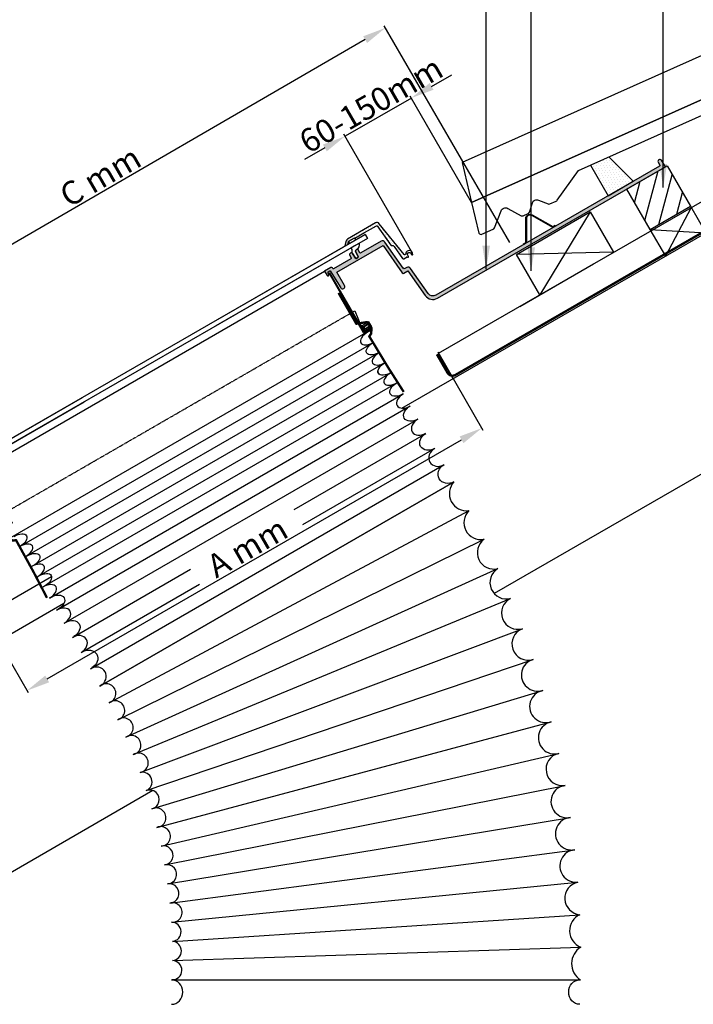
# Model space of a CAD drawing. Units: millimetres. Extents: x 4245 to 7975, y 6147 to 8530.
# Drawn here: x 5468 to 6045, y 7244 to 8088 of the extents above; entities that cross this region are included whole.
import ezdxf

# ---------------------------------------------------------------- set-up
doc = ezdxf.new("R2010")
doc.units = ezdxf.units.MM
doc.header["$LTSCALE"] = 0.04
doc.header["$PDMODE"] = 1
doc.linetypes.add('DASHED', pattern=[0.75, 0.5, -0.25])
doc.linetypes.add('SKRUE', pattern=[0.34, 0.1, -0.07, 0.1, -0.07])
for name, color, linetype in [('VELUX_DIFFUSER', 7, 'Continuous'), ('VELUX_FLASHING', 4, 'Continuous'), ('VELUX_FLEX', 253, 'Continuous'), ('VELUX_GASKET', 1, 'Continuous'), ('VELUX_HATCH', 1, 'Continuous'), ('VELUX_INFO', 7, 'Continuous'), ('VELUX_ROOFCONSTRUCTION', 7, 'Continuous'), ('VELUX_ROOFINGMATERIAL', 3, 'Continuous'), ('VELUX_ROOFWINDOW', 2, 'Continuous'), ('VELUX_RUDE_', 1, 'Continuous'), ('VELUX_TEXT', 7, 'Continuous'), ('VELUX_UNDERROOF', 3, 'DASHED')]:
    doc.layers.add(name, color=color, linetype=linetype)
doc.styles.add('Verdana', font='verdana.ttf')
doc.dimstyles.new('VERDANA', dxfattribs={"dimtxt": 20, "dimasz": 20, "dimexe": 2, "dimexo": 0, "dimgap": 2, "dimtad": 1, "dimdec": 0, "dimzin": 4, "dimdsep": 46, "dimlunit": 6, "dimtxsty": 'Verdana', "dimcen": 0.09, "dimclrd": 256, "dimclre": 256, "dimclrt": 256, "dimadec": 0, "dimazin": 1, "dimtfac": 1, "dimtdec": 0, "dimtix": 1, "dimtmove": 0, "dimatfit": 3, "dimfxl": 1, "dimtolj": 1, "dimtzin": 0, "dimarcsym": 0})
pattern_1 = [(299.9999999999999, (4268.017514038045, 8349.65752064914), (1.771690328507797, 0.1063423357460995), [0, -1.5875])]

# ---------------------------------------------------------------- blocks, each defined once
blk = doc.blocks.new('*D17')
at = {"layer": 'Defpoints', "color": 0, "transparency": 16777216}
for p in [(5746.596034096059, 7988.090205687316), (5855.077466255751, 7931.388122082516), (5804.508026448007, 7887.783692566204)]:
    blk.add_point(p, dxfattribs=at)
at = {"layer": 'VELUX_INFO', "lineweight": -2, "transparency": 16777216}
for p, q in [((5820.724893866884, 8030.888522830722), (5838.045401942572, 8040.888522830722)), ((5803.404385791195, 8020.888522830722), (5746.596034096059, 7988.090205687316)), ((5855.077466255751, 7931.388122082516), (5802.404385791195, 8022.620573638291)), ((5804.508026448007, 7887.783692566204), (5745.596034096059, 7989.822256494885)), ((5729.27552602037, 7978.090205687316), (5711.955017944681, 7968.090205687316))]:
    blk.add_line(p, q, dxfattribs=at)
at = {"layer": 'VELUX_INFO', "transparency": 16777216}
for points in [[(5819.058227200218, 8033.77527417667), (5822.391560533551, 8028.001771484773), (5803.404385791195, 8020.888522830722)], [(5727.608859353704, 7980.976957033265), (5730.942192687037, 7975.203454341368), (5746.596034096059, 7988.090205687316)]]:
    blk.add_solid(points, dxfattribs=at)
at = {"layer": 'VELUX_INFO', "transparency": 16777216, "insert": (5768.795374483588, 8015.236454528414), "char_height": 20, "attachment_point": 5, "rotation": 30.00000000000003, "style": 'Verdana'}
blk.add_mtext('\\A1;60-150mm', dxfattribs=at)
blk = doc.blocks.new('*D23')
at = {"layer": 'Defpoints', "color": 0, "transparency": 16777216}
for p in [(5887.744490672155, 7897.020243168874), (5305.011468997886, 7805.028245471798), (5411.638523052829, 7621.064663838675)]:
    blk.add_point(p, dxfattribs=at)
at = {"layer": 'VELUX_ROOFCONSTRUCTION', "lineweight": -2, "transparency": 16777216}
for p, q in [((5887.744490672155, 7897.020243168874), (5780.114505993499, 8082.714180304201)), ((5763.813881595149, 8070.954518564853), (5322.31502401995, 7815.057551708942)), ((5411.638523052829, 7621.064663838675), (5304.008538374172, 7806.758600974004))]:
    blk.add_line(p, q, dxfattribs=at)
at = {"layer": 'VELUX_ROOFCONSTRUCTION', "transparency": 16777216}
for points in [[(5762.142330555625, 8073.838444401863), (5765.485432634672, 8068.070592727841), (5781.117436617214, 8080.983824801995)], [(5320.643472980426, 7817.941477545954), (5323.986575059474, 7812.173625871932), (5305.011468997886, 7805.028245471798)]]:
    blk.add_solid(points, dxfattribs=at)
at = {"layer": 'VELUX_ROOFCONSTRUCTION', "transparency": 16777216, "insert": (5536.865007904483, 7953.701933083376), "char_height": 20, "attachment_point": 5, "rotation": 30.096991695977113, "style": 'Verdana'}
blk.add_mtext('\\A1;C mm', dxfattribs=at)
blk = doc.blocks.new('*D25')
at = {"layer": 'Defpoints', "color": 0, "transparency": 16777216}
for p in [(5826.067219925888, 7803.191025629239), (5863.76321757026, 7737.899642467219), (5436.316697994205, 7578.168456875175)]:
    blk.add_point(p, dxfattribs=at)
at = {"layer": 'VELUX_INFO', "lineweight": -2, "transparency": 16777216}
for p, q in [((5826.067219925888, 7803.191025629239), (5864.76321757026, 7736.16759165965)), ((5491.333203714303, 7522.877073713091), (5846.442709494573, 7727.899642467216)), ((5436.316697994205, 7578.168456875175), (5475.012695638616, 7511.145022905519))]:
    blk.add_line(p, q, dxfattribs=at)
at = {"layer": 'VELUX_INFO', "transparency": 16777216}
for points in [[(5844.776042827906, 7730.786393813163), (5848.109376161241, 7725.012891121268), (5863.76321757026, 7737.899642467219)], [(5489.666537047636, 7525.763825059039), (5492.999870380971, 7519.990322367143), (5474.012695638616, 7512.877073713087)]]:
    blk.add_solid(points, dxfattribs=at)
at = {"layer": 'VELUX_INFO', "transparency": 16777216, "insert": (5662.884598646075, 7635.786479090055), "char_height": 20, "attachment_point": 5, "rotation": 30.00000000001102, "style": 'Verdana'}
blk.add_mtext('\\A1;A mm', dxfattribs=at)

msp = doc.modelspace()

# ---------------------------------------------------------------- hatches: boundary and pattern name
at = {"layer": 'VELUX_FLEX'}
h = msp.add_hatch(dxfattribs=at)
h.set_pattern_fill('DOTS', color=1, angle=-60.00000000000006, style=0)
h.set_pattern_definition(pattern_1)
edge = h.paths.add_edge_path()
edge.add_line((6016.142193194803, 7962.559266647737), (5824.362297895814, 7851.835092471706))
edge.add_arc((5821.86229967412, 7856.165216410514), 4.999996443390022, 214.9999550378411, 299.9999999999671, ccw=False)
edge.add_line((5817.766540115546, 7853.297339482843), (5802.708112537668, 7874.803005515598))
edge.add_arc((5800.660227480215, 7873.369043243424), 2.500016201260418, 35.00033261985301, 120.0000000016269)
edge.add_line((5799.410219379522, 7875.534120783553), (5797.84105225749, 7874.628161723184))
edge.add_arc((5797.341044044972, 7875.494201351468), 1.000016425037904, 215.0009189910793, 300.00000000004025, ccw=False)
edge.add_line((5796.52188774617, 7874.920602355237), (5780.800534694261, 7897.373025291327))
edge.add_arc((5778.752658496105, 7895.939102980822), 2.499986023067775, 34.99969885575627, 119.9999999999112)
edge.add_line((5777.502665484575, 7898.104154385906), (5760.061922293051, 7888.034736609397))
edge.add_arc((5759.811924188441, 7888.467746028377), 0.4999962092205325, 211.999621875407, 300.00000000000614, ccw=False)
edge.add_line((5759.387901606544, 7888.202791203407), (5757.875458353565, 7890.623191236052))
edge.add_arc((5757.02741318984, 7890.093281586414), 0.9999924182165256, 31.99962186294696, 120.0000000000667)
edge.add_line((5756.527416980733, 7890.959300424181), (5755.862046053739, 7890.57514834037))
edge.add_arc((5756.362042262828, 7889.709129502632), 0.9999924181820257, 120.0000000000157, 208.0003781389096)
edge.add_line((5755.479104462718, 7889.239655672099), (5757.75852572678, 7884.952670220715))
edge.add_arc((5757.317055047126, 7884.717933118383), 0.499997868200843, -59.9999999997043, 28.00030132631099, ccw=False)
edge.add_line((5757.567053981229, 7884.284922262685), (5756.099466560345, 7883.437610270162))
edge.add_arc((5755.849467626247, 7883.870621125855), 0.499997868194188, 211.9996986713309, 299.99999999995663, ccw=False)
edge.add_line((5755.425443992584, 7883.605664853436), (5752.852516318055, 7887.723194299728))
edge.add_arc((5752.004471154341, 7887.193284650123), 0.9999924181917275, 31.99962186160732, 120.0000000000407)
edge.add_line((5751.504474945246, 7888.059303487869), (5750.839091113427, 7887.675143953461))
edge.add_arc((5751.3390873225, 7886.809125115754), 0.9999924181456432, 120.0000000000008, 208.000378141275)
edge.add_line((5750.456149522439, 7886.339651285201), (5751.79606871631, 7883.819644440588))
edge.add_arc((5751.354599816221, 7883.584907525331), 0.4999962091160857, -59.999999999685315, 28.000378136092422, ccw=False)
edge.add_line((5751.604597920781, 7883.151898106442), (5736.765844630179, 7874.584739899548))
edge.add_arc((5736.515846525506, 7875.017749318637), 0.4999962093452683, 211.9996218767037, 299.999999999907, ccw=False)
edge.add_line((5736.091823943509, 7874.752794493592), (5735.798937386126, 7875.221494884377))
edge.add_arc((5734.950892222436, 7874.691585234883), 0.9999924181136707, 31.99962185698213, 119.9999999999879)
edge.add_line((5734.450896013379, 7875.557604072561), (5728.917795470448, 7872.363066984607))
edge.add_line((5728.917795470448, 7872.363066984608), (5731.185201372613, 7868.734453833319))
edge.add_arc((5731.821238632254, 7869.131892142917), 0.7500004037235201, 211.9998781618455, 345.0001820815345)
edge.add_line((5732.545684008814, 7868.937780056829), (5732.71509781661, 7869.570063895262))
edge.add_arc((5731.990803384248, 7869.764194144481), 0.7498593057461648, 344.9958565065913, 388.0045353736219)
edge.add_line((5732.652861984852, 7870.116284172429), (5731.914388207033, 7871.505149918431))
edge.add_arc((5732.135140384227, 7871.622513292871), 0.2500113705336511, 120.00000000482339, 207.9974422806368, ccw=False)
edge.add_line((5732.010134698941, 7871.839029490978), (5733.540542148859, 7872.722610644382))
edge.add_arc((5733.665534569132, 7872.50611742191), 0.2499848405446851, 31.99668598587948, 119.9999999998663, ccw=False)
edge.add_line((5733.877541399097, 7872.63857694233), (5742.851913813809, 7858.27658726914))
edge.add_arc((5744.463201258215, 7859.283417166836), 1.899987808222851, 211.9996357438775, 299.9999999999838)
edge.add_arc((5744.563930124137, 7859.328583660976), 1.891928559986674, 296.67239579738, 390.3410507064352)
edge.add_line((5746.196728513441, 7860.28428397801), (5739.646728346863, 7871.629217056102))
edge.add_line((5739.646728346863, 7871.629217056101), (5779.181647237463, 7894.454713117711))
edge.add_line((5779.181647237463, 7894.454713117711), (5795.641200509168, 7870.948035158935))
edge.add_arc((5796.460348514394, 7871.521596745058), 0.9999881737008118, 214.9994357511239, 299.999999999501)
edge.add_line((5796.960342601236, 7870.655581583144), (5800.513445706076, 7872.70696661719))
edge.add_line((5800.513445706078, 7872.70696661719), (5815.309090083567, 7851.576614017221))
edge.add_arc((5821.862307159392, 7856.165217497083), 7.999995996141777, 214.9999500378662, 299.9999999999949)
edge.add_line((5825.862305157461, 7849.23701773425), (6021.091470889549, 7961.952629123384))
edge.add_line((6021.091470889551, 7961.952629123384), (6017.617130136303, 7967.512719368234))
edge.add_arc((6016.345051364598, 7966.71781621225), 1.500018476155813, 32.00065168611583, 120.0000000000257)
edge.add_line((6015.595042126521, 7968.016870318747), (6015.466031825283, 7967.942386186917))
edge.add_arc((6016.216014533326, 7966.643378031788), 1.49996541608531, 119.9999999999867, 208.0013055513625)
edge.add_line((6014.891639725984, 7965.939156746163), (6016.333702405591, 7963.227033010129))
edge.add_arc((6015.892201610943, 7962.992306635214), 0.500019422378267, -59.99999999995691, 27.997595925477412, ccw=False)
h = msp.add_hatch(dxfattribs=at)
h.set_pattern_fill('DOTS', color=1, angle=-60.00000000000006, style=0)
h.set_pattern_definition(pattern_1)
edge = h.paths.add_edge_path()
edge.add_line((5772.626135854685, 7913.763897107574), (5748.730068128001, 7899.967495973075))
edge.add_arc((5749.980092286243, 7897.802390620552), 2.500048316275482, 120.0000000027473, 165.0000336918584)
edge.add_line((5747.565230670089, 7898.449449318459), (5746.405755976335, 7894.122220673639))
edge.add_line((5746.405755976335, 7894.122220673639), (5746.455755891398, 7894.035618280376))
edge.add_line((5746.455755891398, 7894.035618280376), (5748.639281594256, 7895.296277432694))
edge.add_arc((5748.389270496218, 7895.729309356722), 0.5000221958768363, 300.0000000131066, 345.0000000093237)
edge.add_line((5748.872254848955, 7895.599894089534), (5749.497096986972, 7897.931836695332))
edge.add_arc((5749.980061075676, 7897.802426501701), 0.5000013091914268, 120.00036261987731, 164.9999605856926, ccw=False)
edge.add_line((5749.730057680579, 7898.235438755146), (5749.730060421083, 7898.235440337398))
edge.add_line((5749.730060421083, 7898.235440337399), (5754.328701448901, 7900.890466972631))
edge.add_arc((5754.578699551306, 7900.457457552612), 0.4999962090160494, 32.00526705799558, 119.99999972163971, ccw=False)
edge.add_line((5755.002696025764, 7900.722454153871), (5755.011975861269, 7900.7076063501))
edge.add_line((5755.011975861267, 7900.7076063501), (5763.387532487595, 7905.543236222944))
edge.add_line((5763.387532487595, 7905.543236222944), (5773.479360647776, 7911.369755927881))
edge.add_arc((5773.729350551142, 7910.936760713153), 0.4999798073548917, 34.9999990055735, 119.9999999587863, ccw=False)
edge.add_line((5774.138910037418, 7911.223537342194), (5785.737009057852, 7894.659734734484))
edge.add_arc((5786.146594308699, 7894.94655505269), 0.5000259719730477, 215.0024064625221, 287.789328143392)
edge.add_arc((5786.910430735354, 7892.566088554559), 1.999987395150909, 34.99999074697803, 107.7904549017914, ccw=False)
edge.add_line((5788.548724683904, 7893.713233932839), (5795.752423879916, 7883.425281748809))
edge.add_arc((5796.571581197848, 7883.998880565133), 1.000017156658649, 215.0008770551888, 300.0000000006279)
edge.add_line((5797.071589776187, 7883.132840303252), (5799.833877508019, 7884.727647868843))
edge.add_arc((5800.470713070919, 7885.223110269558), 0.8068720621620312, 217.8831588919729, 263.2812703594232)
edge.add_arc((5800.575373945907, 7884.880442312878), 0.4999969917598018, 246.5389988414447, 387.999839242013)
edge.add_line((5801.016845744824, 7885.115175443326), (5800.175619666028, 7886.69730230191))
edge.add_arc((5801.058558098497, 7887.166776648473), 0.9999932187818998, 119.99999999997709, 208.0003872346082, ccw=False)
edge.add_line((5800.558561489106, 7888.032796179551), (5801.332808684503, 7888.479808006233))
edge.add_arc((5801.832805293843, 7887.613788475131), 0.9999932187771141, 32.00016075665678, 119.9999999967481, ccw=False)
edge.add_line((5802.680846152391, 7888.143706525242), (5803.630398695757, 7886.624114290288))
edge.add_arc((5804.054420986346, 7886.889071058223), 0.4999969917820757, 211.9998283824375, 353.4605672649511)
edge.add_arc((5801.570739481247, 7887.173772913097), 2.999942784178857, 353.4607490545378, 390.0004729350133)
edge.add_arc((5801.572745850126, 7887.167289394346), 3.001454328031112, 30.12680750477508, 185.2488446743306)
edge.add_line((5798.583877303125, 7886.892711733184), (5797.942322407838, 7886.522309841605))
edge.add_arc((5797.692329592459, 7886.95531009969), 0.4999856310379444, 219.0000128939808, 299.99999998163867, ccw=False)
edge.add_line((5797.30376784932, 7886.640658859404), (5775.818994576561, 7913.172132071797))
edge.add_arc((5773.87613207317, 7911.598840147877), 2.499992436980205, 38.99987336394624, 119.9999999998593)
at = {"layer": 'VELUX_HATCH'}
h = msp.add_hatch(dxfattribs=at)
h.set_pattern_fill('DOTS', color=256, scale=1.5, angle=-60.00000000000006, style=0)
h.set_pattern_definition([(299.9999999999999, (4268.017514038045, 8349.65752064914), (2.657535492761694, 0.1595135036191488), [0, -2.38125])])
h.paths.add_polyline_path([(5972.752144574046, 7970.459258182272), (5956.793204382431, 7963.320479247203), (5971.960066310217, 7937.050703796897), (5993.610706567131, 7949.550706776949)])
h = msp.add_hatch(dxfattribs=at)
h.set_pattern_fill('ANSI31', color=256, scale=100, style=0)
h.set_pattern_definition([(74.99999999999999, (4460.490450211311, 6069.350120792297), (-12.07407282861335, 3.235238063781512), [])])
h.paths.add_polyline_path([(6022.547516455643, 7962.793277422874), (5987.906499863342, 7942.793277168306), (6007.90097283087, 7908.149069983244), (6042.541989423175, 7928.149070237813)])

# ---------------------------------------------------------------- linework, layer by layer
at = {"layer": 'VELUX_DIFFUSER', "linetype": 'SKRUE'}
msp.add_lwpolyline([(5454.054138666093, 7664.806691707355), (5752.74297056041, 7837.254769205472)], dxfattribs=at)
at = {"layer": 'VELUX_DIFFUSER'}
for points in [[(5752.74297056041, 7837.254769205472), (5755.055340823403, 7838.589816799277), (5760.087751610023, 7825.990138793341, 0.1092179198727229), (5760.152784250535, 7825.784307072786), (5763.053388532693, 7820.760313083435, 0.4142135623730906), (5763.736401234586, 7820.577300381542), (5767.998964872857, 7823.038292645537), (5768.770418036058, 7821.702096571213), (5765.863287437533, 7820.023663937584)], [(5839.939253360833, 7691.895763123749, 0.7036697069417879), (5852.693723183931, 7667.218973629425, 0.7411803476261614), (5865.699647405909, 7642.670590183659, 0.8219763491325919), (5877.499993041321, 7617.4947153366, 0.8648284282329439), (5888.440277309775, 7591.914283477063, 0.914455369332545), (5898.505581021644, 7565.959638382955, 0.9691049247635133), (5907.682125980788, 7539.661737914288, 1.014367161016936), (5915.95730422284, 7513.052106604568, 1.069070020628984), (5923.319704988044, 7486.162786636426, 1.026080269699435), (5929.759139327205, 7459.026287327621, 0.982678728631147), (5935.266662247526, 7431.675533260442, 1.04085931008359), (5939.834592313524, 7404.143811194034, 1.060997418422512), (5943.456528627306, 7376.464715904938, 1.011390042030201), (5946.127365122004, 7348.672095106283, 0.8652073822955152), (5947.843302111865, 7320.79999360058, 0.6629943407304106), (5948.601855052792, 7292.88259682481, 0.5557842058132987), (5948.401860477399, 7264.954173949547)], [(5600.757072239621, 7264.954173949548, 0.0703777520253918), (5598.401860477401, 7264.954173949548, 0.988882964336135), (5598.789249436064, 7281.430917837189, 0.9262334087281173), (5598.592678978352, 7297.908898370029, 0.9576795797166834), (5597.812710786733, 7314.366095990938, 1.199734448488263), (5596.450827146473, 7330.780548627921, 1.067030429553407), (5594.509426083816, 7347.13039550593, 1.101506731569056), (5591.991814106395, 7363.393920554797, 1.063870304529583), (5588.902196580137, 7379.549595265592, 1.205244523806313), (5585.245665786868, 7395.576120850545, 1.216171196669703), (5581.028186716567, 7411.452469565505, 1.062894927969927), (5576.2565806575, 7427.157925058181, 0.9204857879210054), (5570.938506656581, 7442.672121610522, 1.227646195705738), (5565.082440930824, 7457.975082149281, 1.211452966488946), (5558.697654318908, 7473.047254905063, 1.211085472388895), (5551.794187869467, 7487.869548607007, 1.210818480720377), (5544.382826669773, 7502.423366107631, 1.226277076966218), (5536.475072025027, 7516.690636340114)]]:
    msp.add_lwpolyline(points, format="xyb", dxfattribs=at)
for centre, major_axis, ratio, start_param, end_param in [((5768.363287437533, 7815.693536918662), (-8.254490778360655, -4.765732472909792), 0.5245783338051483, 4.71238898038469, 7.853981633974483), ((5778.439571323828, 7798.41707136526), (-8.254490778360655, -4.765732472909792), 0.5245783338051483, 4.71238898038469, 7.853981633974483), ((5788.439507731229, 7781.096526574366), (-8.254490778360655, -4.765732472909792), 0.5245783338051483, 4.71238898038469, 7.853981633974483), ((5799.439444138632, 7762.043930975904), (-8.25449077836065, -4.765732472909803), 0.6294940005661731, 4.71238898038469, 7.853981633974483), ((5812.439380546031, 7739.527233762303), (-8.25449077836065, -4.765732472909803), 0.7344096673271977, 4.71238898038469, 7.853981633974483), ((5827.439316953432, 7713.546434933565), (-8.25449077836065, -4.765732472909803), 0.839325334088223, 4.71238898038469, 7.853981633974483), ((5470.425137316508, 7632.131860360639), (8.254490778360655, 4.765732472909792), 0.5245783338051483, 4.71238898038469, 7.853981633974483), ((5480.425073723909, 7614.811315569745), (8.254490778360655, 4.765732472909792), 0.5245783338051483, 4.71238898038469, 7.853981633974483), ((5490.67501013131, 7597.057758076959), (8.25449077836065, 4.765732472909803), 0.5770361671856608, 4.71238898038469, 7.853981633974483), ((5502.674946538711, 7576.273111670927), (8.25449077836065, 4.765732472909803), 0.6819518339466855, 4.71238898038469, 7.853981633974483), ((5516.674882946112, 7552.024363649758), (8.25449077836065, 4.765732472909803), 0.7868675007077105, 4.71238898038469, 7.853981633974483), ((5532.674819353513, 7524.311514013451), (8.25449077836065, 4.765732472909803), 0.8917831674687354, 4.71238898038469, 7.853981633974483), ((5597.99909785427, 7254.454173949402), (0, 10.50000000000023), 0.9077585662685144, 3.141592653589793, 6.283185307179586)]:
    msp.add_ellipse(centre, major_axis=major_axis, ratio=ratio, start_param=start_param, end_param=end_param, dxfattribs=at)
at = {"layer": 'VELUX_DIFFUSER', "extrusion": (0, 0, -1)}
for centre, major_axis, ratio, start_param, end_param in [((5773.363287437533, 7807.033282880818), (-8.254490778360655, -4.765732472909792), 0.5245783338051483, 4.71238898038469, 7.853981633974483), ((5783.363223844932, 7789.712738089924), (-8.254490778360655, -4.765732472909792), 0.5245783338051483, 4.71238898038469, 7.853981633974483), ((5783.439571323828, 7789.756817327417), (-8.254490778360655, -4.765732472909792), 0.5245783338051483, 6.283185307179586, 7.853981633974483), ((5793.613160252335, 7771.959180597138), (-8.25449077836065, -4.765732472909803), 0.5770361671856608, 4.71238898038469, 7.853981633974483), ((5805.613096659734, 7751.174534191106), (-8.25449077836065, -4.765732472909803), 0.6819518339466855, 4.71238898038469, 7.853981633974483), ((5819.613033067137, 7726.925786169938), (-8.25449077836065, -4.765732472909803), 0.7868675007077105, 4.71238898038469, 7.853981633974483), ((5835.612969474536, 7699.21293653363), (-8.25449077836065, -4.765732472909803), 0.8917831674687354, 4.71238898038469, 7.853981633974483), ((5465.425137316508, 7640.792114398482), (8.254490778360655, 4.765732472909792), 0.5245783338051483, 4.71238898038469, 7.853981633974483), ((5476.555977580463, 7624.124497253598), (8.254490778360655, 4.765732472909792), 0.5245783338051483, 4.71238898038469, 7.853981633974483), ((5486.555913987864, 7606.803952462704), (8.254490778360655, 4.765732472909792), 0.5245783338051483, 4.71238898038469, 7.853981633974483), ((5497.555850395263, 7587.751356864241), (8.25449077836065, 4.765732472909803), 0.6294940005661731, 4.71238898038469, 7.853981633974483), ((5510.555786802666, 7565.23465965064), (8.25449077836065, 4.765732472909803), 0.7344096673271977, 4.71238898038469, 7.853981633974483), ((5525.555723210065, 7539.253860821902), (8.25449077836065, 4.765732472909803), 0.839325334088223, 4.71238898038469, 7.853981633974483), ((5947.801942894632, 7254.454173949401), (0, 10.50000000000023), 0.9077585662685144, 3.141592653589793, 6.283185307179586)]:
    msp.add_ellipse(centre, major_axis=major_axis, ratio=ratio, start_param=start_param, end_param=end_param, dxfattribs=at)
at = {"layer": 'VELUX_FLASHING'}
for p, q in [((5993.610706567131, 7949.550706776949), (5972.752144574046, 7970.459258182272)), ((5956.793204382433, 7963.320479247204), (5971.960066310217, 7937.050703796898)), ((5971.960066310217, 7937.050703796898), (5993.610706567131, 7949.550706776949))]:
    msp.add_line(p, q, dxfattribs=at)
for points in [[(5926.933110663555, 7911.318578479853), (5924.55329658226, 7909.921445298245), (5906.628921258092, 7920.09722491805, 0.5773503180256545), (5901.998543659352, 7917.378841769914), (5902.148240741266, 7896.767970092254), (5899.768424797327, 7895.370840136841), (5899.464664560557, 7895.888266022107), (5901.545753177861, 7897.11002209864), (5901.398534767985, 7917.374469929388, -0.57734957660509), (5906.925117362236, 7920.618994454618), (5924.548263672128, 7910.61424506239), (5926.629350426785, 7911.836004365118)], [(5772.626135854685, 7913.763897107574), (5748.730068128001, 7899.967495973075, 0.1989125201922306), (5747.565230670089, 7898.449449318459), (5746.405755976335, 7894.122220673639), (5746.455755891398, 7894.035618280376), (5748.639281594256, 7895.296277432694, 0.1989123673624978), (5748.872254848955, 7895.599894089534), (5749.497096986972, 7897.931836695332, -0.1989105437681238), (5749.730057680579, 7898.235438755146), (5749.730060421083, 7898.235440337399), (5754.328701448901, 7900.890466972631, -0.4039994912976625), (5755.002696025764, 7900.722454153871), (5755.011975861267, 7900.7076063501), (5763.387532487595, 7905.543236222944), (5773.479360647776, 7911.369755927881, -0.3888787366411722), (5774.138910037418, 7911.223537342194), (5785.737009057852, 7894.659734734485, 0.3287200386800093), (5786.299361222082, 7894.470437165163, -0.3287371659559544), (5788.548724683904, 7893.713233932839), (5795.752423879916, 7883.425281748809, 0.3888743262619228), (5797.071589776187, 7883.132840303252), (5799.833877508019, 7884.727647868843, 0.2007188122370124), (5800.376312757486, 7884.421779435556, 0.7097495445520214), (5801.016845744824, 7885.115175443326), (5800.175619666028, 7886.69730230191, -0.4040281912767544), (5800.558561489106, 7888.032796179551), (5801.332808684503, 7888.479808006233, -0.4040254098857083), (5802.680846152391, 7888.143706525242), (5803.630398695757, 7886.624114290288, 0.7097488784591599), (5804.551164852903, 7886.832127903863, 0.1607994116518897), (5804.168753760983, 7888.673765749958, 0.803460711539238), (5798.583877303125, 7886.892711733184), (5797.942322407838, 7886.522309841605, -0.3689194131009728), (5797.30376784932, 7886.640658859404), (5775.818994576563, 7913.172132071797, 0.3689201048667659)]]:
    msp.add_lwpolyline(points, format="xyb", close=True, dxfattribs=at)
at = {"layer": 'VELUX_FLEX'}
for p, q in [((5460.201019419801, 7644.126821485794), (5768.087405334163, 7821.885109273107)), ((5576.2565806575, 7427.157925058182), (5907.682125980788, 7539.661737914288))]:
    msp.add_line(p, q, dxfattribs=at)
at = {"layer": 'VELUX_FLEX', "color": 253}
for p, q in [((5467.848853430136, 7636.4179448574), (5770.939571323828, 7811.407452422028)), ((5472.848853430138, 7627.757690819555), (5775.939571323828, 7802.747198384182)), ((5477.925137316433, 7619.141479303999), (5781.015855210126, 7794.130986868628)), ((5482.848789837539, 7610.437146028661), (5785.939507731229, 7785.426653593289)), ((5487.925073723836, 7601.820934513105), (5791.015791617527, 7776.810442077733)), ((5493.34872624494, 7592.250575833983), (5796.439444138632, 7767.240083398611)), ((5499.425010131235, 7581.902313510858), (5802.515728024926, 7756.891821075485)), ((5505.848662652341, 7570.599904024167), (5808.939380546031, 7745.589411588795)), ((5702.95907668305, 7668.235847087463), (5815.863033067139, 7733.420976698328)), ((5710.459076683046, 7655.245466030688), (5823.363033067132, 7720.430595641549)), ((5528.424882946038, 7531.67276666095), (5831.515600839728, 7706.662274225579)), ((5536.475072025027, 7516.690636340114), (5839.583963349582, 7691.690636340114)), ((5536.848535467143, 7516.906255559122), (5839.939253360833, 7691.895763123749)), ((5544.382826669773, 7502.423366107632), (5853.055269191696, 7667.412223996732)), ((5551.794187869467, 7487.869548607007), (5865.699647405909, 7642.670590183659)), ((5512.924946538638, 7558.519590893473), (5614.222275961396, 7617.003631303838)), ((5558.697654318908, 7473.047254905062), (5877.499993041321, 7617.4947153366)), ((5520.34859905974, 7545.485130599213), (5621.722275961392, 7604.013250247066)), ((5565.082440930824, 7457.975082149282), (5888.440277309775, 7591.914283477063)), ((5570.938506656581, 7442.672121610522), (5898.505581021644, 7565.959638382955)), ((5581.028186716569, 7411.452469565505), (5915.95730422284, 7513.052106604568)), ((5585.24566578687, 7395.576120850545), (5923.319704988044, 7486.162786636426)), ((5588.902196580137, 7379.549595265591), (5929.759139327205, 7459.026287327621)), ((5591.991814106395, 7363.393920554798), (5935.266662247526, 7431.675533260442)), ((5594.509426083816, 7347.130395505929), (5939.834592313524, 7404.143811194034)), ((5596.450827146473, 7330.78054862792), (5943.456528627306, 7376.464715904938)), ((5597.812710786733, 7314.366095990937), (5946.127365122004, 7348.672095106283)), ((5598.592678978353, 7297.90889837003), (5947.843302111865, 7320.79999360058)), ((5598.789249436064, 7281.430917837188), (5948.601855052792, 7292.88259682481)), ((5597.911012809695, 7264.954173949548), (5947.890027939207, 7264.954173949401)), ((5597.911012809695, 7264.954173949548), (5947.890027939207, 7264.954173949401)), ((5598.401860477399, 7264.954173949548), (5948.401860477399, 7264.954173949547))]:
    msp.add_line(p, q, dxfattribs=at)
at = {"layer": 'VELUX_GASKET', "linetype": 'Continuous'}
msp.add_lwpolyline([(5749.730061263843, 7898.235440823983, 0.4142109217953356), (5749.547044968978, 7897.552427028333), (5750.047045050913, 7896.686401482582, 0.414212012844351), (5750.730061427941, 7896.50338973238), (5755.328689579306, 7899.158408933471, 0.4142120129788419), (5755.511704942757, 7899.841424342169), (5755.011704860801, 7900.707449887907, 0.4142109218475137), (5754.328689415244, 7900.890460025113)], format="xyb", close=True, dxfattribs=at)
at = {"layer": 'VELUX_GASKET'}
msp.add_lwpolyline([(5756.527416980733, 7890.959300424181, 0.3714364706978423), (5758.835070793653, 7896.564018311776), (5751.660051904155, 7892.421519224484), (5752.410052492753, 7891.122480099329, -0.1527221473416172), (5752.462276360948, 7890.889451395944), (5752.27632894363, 7888.645281086865), (5752.852516318055, 7887.723194299728), (5755.425443992584, 7883.605664853436, 0.4040237091930316), (5756.099466560343, 7883.437610270162), (5757.567053981229, 7884.284922262685, 0.404027755238537), (5757.75852572678, 7884.952670220715), (5755.479104462718, 7889.239655672099, -0.4040233193378694), (5755.862046053737, 7890.57514834037)], format="xyb", close=True, dxfattribs=at)
at = {"layer": 'VELUX_INFO'}
for p, q in [((6043.213247584077, 7927.027504419407), (6021.054439616473, 7885.366597214909)), ((6042.559780798474, 7928.159342093131), (6055.713247584077, 7905.376869324797)), ((6007.90097283087, 7908.149069983244), (6021.054439616473, 7885.366597214909)), ((6007.90097283087, 7908.149069983244), (6055.713247584077, 7905.376869324797))]:
    msp.add_line(p, q, dxfattribs=at)
at = {"layer": 'VELUX_ROOFCONSTRUCTION'}
for p, q in [((5826.734412961985, 7802.043390976486), (6283.705964909601, 8065.876039505443)), ((5795.29892595526, 7755.026590631565), (6283.705964909603, 8037.008526045963)), ((5987.906499863342, 7942.793277168306), (6022.547516455645, 7962.793277422874)), ((6022.547516455645, 7962.793277422874), (6042.545179574972, 7928.143542696277)), ((5987.906499863342, 7942.793277168306), (6007.90097283087, 7908.149069983244)), ((6007.918764206173, 7908.159341838564), (6042.559780798474, 7928.159342093131)), ((5956.683202561913, 7923.257381168042), (5913.455189178021, 7852.117734204619)), ((5896.32813508566, 7842.223345178497), (5959.547989561925, 7878.723345178498)), ((5839.23095856669, 7780.390761485822), (5826.734412961985, 7802.043390976486)), ((5180.064117493253, 7428.68812181068), (5495.14475237527, 7610.600011176251)), ((5180.064117493253, 7399.820608351199), (5505.703304492148, 7587.828480623702))]:
    msp.add_line(p, q, dxfattribs=at)
msp.add_lwpolyline([(5913.457821053178, 7852.113173982981), (5893.46334808565, 7886.757381168042), (5956.683202561913, 7923.257381168041), (5976.677675529443, 7888.61317398298), (5893.463348085648, 7886.757381168043)], dxfattribs=at)
at = {"layer": 'VELUX_ROOFINGMATERIAL'}
msp.add_lwpolyline([(6158.53010462189, 8104.935043713474), (5846.989748518678, 7965.576307803074), (5855.077466255751, 7931.388122082517), (6230.779321889298, 8099.447683723822), (6227.720811904732, 8106.285068431083)], dxfattribs=at)
msp.add_lwpolyline([(6230.7793218893, 8099.447683723822), (5855.077466255751, 7931.388122082518), (5861.28484038506, 7905.14847494485, 0.4142135623731067), (5863.927169660288, 7904.139467511147), (5873.567168006401, 7908.451647160988, 0.1938121211604343), (5874.604541279552, 7909.527277377891), (5880.347809556481, 7924.209666819554, -0.4583501089965492), (5886.040944866969, 7926.287332677897), (5897.563320642017, 7920.025939028209, 0.230596102996096), (5899.314014230789, 7919.968768051488), (5903.451255048367, 7921.819445304689, 0.2124648283776442), (5904.537567005662, 7923.029732293355), (5907.099273741809, 7930.951419090086, -0.4352656070071418), (5912.404128615113, 7933.42919669916), (5920.582605945459, 7930.123638957019, 0.1987860786942546), (5922.111834845688, 7930.166726037231), (5927.524136603744, 7932.587765612336, 0.13116100332391), (5928.325289487157, 7933.237560463818), (5946.576934604087, 7958.750520928359), (6182.323345704257, 8064.204986787187, -0.3217377725423996)], format="xyb", dxfattribs=at)
at = {"layer": 'VELUX_ROOFWINDOW', "color": 0}
msp.add_line((5436.07062491274, 7703.287674231691), (5728.917801200125, 7872.363070292634), dxfattribs=at)
at = {"layer": 'VELUX_ROOFWINDOW'}
for p, q in [((5767.016122537669, 7829.116406844142), (5760.953944711177, 7825.616406844143)), ((5760.953944711177, 7825.616406844143), (5763.45394335518, 7821.286282173876)), ((5761.453944711177, 7824.750381440358), (5767.516122537669, 7828.250381440358)), ((5761.453944711177, 7824.750381440358), (5762.569970114961, 7824.817368738466)), ((5762.569970114961, 7824.817368738466), (5767.766122537669, 7827.817368738466)), ((5762.569970114961, 7824.817368738466), (5763.569970114961, 7823.085317930897)), ((5763.453943355178, 7821.286282173876), (5769.516121181663, 7824.786282173891)), ((5763.569970114961, 7823.085317930897), (5768.766122537669, 7826.085317930897)), ((5764.252982816854, 7822.902305229005), (5769.016122537669, 7825.652305229005)), ((5769.516122537669, 7824.78627982522), (5767.016122537669, 7829.116406844142)), ((5762.257324067963, 7823.358887576654), (5762.757322711965, 7822.492864521524)), ((5763.569970114961, 7823.085317930897), (5762.953944711177, 7822.152305229005)), ((5764.252982816854, 7822.902305229005), (5762.953944711177, 7822.152305229005))]:
    msp.add_line(p, q, dxfattribs=at)
for points in [[(6016.142193194803, 7962.559266647737), (5824.362297895812, 7851.835092471705, -0.3888789577055734), (5817.766540115546, 7853.297339482843), (5802.70811253767, 7874.803005515598, 0.3888770610547296), (5799.410219379522, 7875.534120783553), (5797.841052257492, 7874.628161723184, -0.3888741156082811), (5796.52188774617, 7874.920602355237), (5780.800534694259, 7897.373025291327, 0.3888802445532361), (5777.502665484575, 7898.104154385906), (5760.061922293051, 7888.034736609397, -0.4040281450380163), (5759.387901606544, 7888.202791203407), (5757.875458353563, 7890.623191236052, 0.4040281451015536), (5756.527416980733, 7890.959300424181), (5755.862046053739, 7890.575148340369, 0.4040281451105552), (5755.479104462718, 7889.239655672099), (5757.75852572678, 7884.952670220715, -0.404027755240114), (5757.567053981229, 7884.284922262685), (5756.099466560343, 7883.437610270161, -0.4040277552533528), (5755.425443992584, 7883.605664853436), (5752.852516318055, 7887.723194299728, 0.4040281451082638), (5751.504474945246, 7888.059303487869), (5750.839091113427, 7887.67514395346, 0.404028145122628), (5750.456149522439, 7886.339651285201), (5751.79606871631, 7883.819644440588, -0.4040281450947846), (5751.604597920781, 7883.151898106442), (5736.765844630179, 7874.584739899548, -0.4040281450310337), (5736.091823943509, 7874.752794493592), (5735.798937386126, 7875.221494884377, 0.4040281451314291), (5734.450896013379, 7875.557604072561), (5728.917795470448, 7872.363066984608), (5731.185201372615, 7868.734453833319, 0.655630625221086), (5732.545684008814, 7868.937780056829), (5732.71509781661, 7869.570063895262, 0.1898951660777858), (5732.652861984852, 7870.116284172429), (5731.914388207031, 7871.505149918431, -0.4040132439607597), (5732.010134698941, 7871.839029490978), (5733.540542148859, 7872.722610644383, -0.4040430464758707), (5733.877541399097, 7872.63857694233), (5742.851913813809, 7858.27658726914, 0.4040280746472667), (5745.413195162326, 7857.637979458034, 0.4330943490113869), (5746.196728513441, 7860.28428397801), (5739.646728346863, 7871.629217056101), (5779.181647237463, 7894.454713117711), (5795.641200509168, 7870.948035158935, 0.388881566173456), (5796.960342601236, 7870.655581583144), (5800.513445706078, 7872.70696661719), (5815.309090083567, 7851.576614017221, 0.3888789828214783), (5825.862305157461, 7849.23701773425), (6021.091470889551, 7961.952629123384), (6017.617130136303, 7967.512719368234, 0.4040229181542587), (6015.595042126521, 7968.016870318747), (6015.466031825283, 7967.942386186917, 0.4040328522805354), (6014.891639725984, 7965.939156746163), (6016.333702405591, 7963.227033010129, -0.4040140238147341), (6016.142211322131, 7962.559277113049)], [(5763.334070058307, 7819.718117009839), (5767.837400960412, 7822.318116318436), (5768.08739960441, 7821.885105965216), (5763.584055121715, 7819.285098815702, -0.4142193037873282), (5762.491250235656, 7819.577926482222), (5732.891249761075, 7870.846631208307), (5733.324256888098, 7871.096627989656), (5762.924257362683, 7819.827923263571, 0.4142071525410579), (5763.334072517973, 7819.718118429928)], [(5763.334075787983, 7819.718120317867), (5767.837406690092, 7822.318119626464), (5768.087405334085, 7821.885109273242), (5763.584060851394, 7819.285102123728, -0.4142193037873282), (5762.491255965333, 7819.577929790248), (5732.891255490751, 7870.846634516333), (5733.324262617776, 7871.096631297684), (5762.92426309236, 7819.827926571598, 0.4142071525410579), (5763.33407824765, 7819.718121737955)], [(5763.334075787983, 7819.718120317867), (5767.837406690092, 7822.318119626463), (5768.087405334085, 7821.885109273241), (5763.584060851394, 7819.285102123727, -0.4142193037873282), (5762.491255965333, 7819.577929790248), (5732.891255490749, 7870.846634516332), (5733.324262617776, 7871.096631297683), (5762.924263092358, 7819.827926571597, 0.4142071525410579), (5763.33407824765, 7819.718121737955)]]:
    msp.add_lwpolyline(points, format="xyb", dxfattribs=at)
at = {"layer": 'VELUX_RUDE_'}
for p, q in [((5763.689669252168, 7903.985622798407), (5391.298751354538, 7688.985626106435)), ((5765.689668648673, 7900.521522228558), (5393.298750751041, 7685.521525536586))]:
    msp.add_line(p, q, dxfattribs=at)
for points in [[(5633.785858684503, 7828.985622798409), (5763.689669252168, 7903.985622798407), (5765.689668648671, 7900.521522228557), (5635.785858081006, 7825.521522228558)], [(5521.202561922202, 7763.985626106436), (5391.298751354538, 7688.985626106436), (5393.298750751041, 7685.521525536586), (5523.202561318705, 7760.521525536586)]]:
    msp.add_lwpolyline(points, dxfattribs=at)
at = {"layer": 'VELUX_TEXT'}
for p, q in [((6283.705964909601, 7832.375037324403), (5874.411153599493, 7596.068567836588)), ((5581.90261357308, 7427.18868351207), (5180.064117493253, 7195.187119629623))]:
    msp.add_line(p, q, dxfattribs=at)
at = {"layer": 'VELUX_UNDERROOF', "const_width": 2}
msp.add_lwpolyline([(5825.219070900784, 7801.168507829535), (5834.351454663198, 7785.33913797338, 0.4142168361828726), (5841.181337999518, 7783.507949155727), (6079.53836443092, 7921.082166397726)], format="xyb", dxfattribs=at)
at = {"layer": 'VELUX_UNDERROOF', "linetype": 'ByBlock', "const_width": 2}
for points in [[(5740.990181811489, 7853.785803014782), (5754.117652742747, 7831.048356386957), (5756.231803927099, 7827.392237700068), (5765.37935043321, 7828.777135291933), (5769.292596685969, 7823.714661484501), (5768.986884830701, 7818.990665310008), (5767.368405493751, 7816.540410080949), (5783.690091846745, 7789.583825485957), (5796.890239590311, 7768.909455940857)], [(5445.614237810873, 7683.250422233887), (5458.741708742131, 7660.512975606062), (5460.850924812054, 7656.854007629528), (5455.077795062802, 7649.624448768868), (5457.505402859653, 7643.704241198999), (5461.749359481777, 7641.606997344652), (5464.680582424373, 7641.783513951421), (5479.864826306404, 7614.170226639631), (5491.169281667904, 7592.401378587444)]]:
    msp.add_lwpolyline(points, dxfattribs=at)

# ---------------------------------------------------------------- dimensions: what is measured, and where the dimension line sits
at = {"layer": 'VELUX_INFO'}
for base, p1, p2, angle, text, picture, middle in [((5746.596034096059, 7988.090205687316), (5855.077466255751, 7931.388122082517), (5804.508026448008, 7887.783692566205), 30.00000000001878, '60-150mm', '*D17', (5768.795374483588, 8015.236454528414)), ((5863.76321757026, 7737.899642467219), (5436.316697994205, 7578.168456875174), (5826.067219925888, 7803.191025629239), 30.00000000001102, 'A mm', '*D25', (5662.884598646075, 7635.786479090055))]:
    dim = msp.add_linear_dim(base=base, p1=p1, p2=p2, angle=angle, text=text, dimstyle='VERDANA', override={"dimpost": 'mm'}, dxfattribs=at)
    dim.commit()
    dim.dimension.update_dxf_attribs({"geometry": picture, "text_midpoint": middle})
at = {"layer": 'VELUX_ROOFCONSTRUCTION'}
dim = msp.add_aligned_dim(p1=(5887.744490672155, 7897.020243168873), p2=(5411.638523052828, 7621.064663838676), distance=-212.63096675630692, text='C mm', dimstyle='VERDANA', override={"dimpost": 'mm'}, dxfattribs=at)
dim.commit()
dim.dimension.update_dxf_attribs({"geometry": '*D23', "text_midpoint": (5536.865007904483, 7953.701933083376)})

# ---------------------------------------------------------------- leaders
at = {"layer": 'VELUX_INFO', "annotation_type": 0, "has_hookline": 1, "hookline_direction": 0, "text_width": 340.9269640591226}
msp.add_leader([(5867.50720362318, 7874.275036265787), (5867.50720362318, 8518.074817361703), (6128.438901623706, 8518.074817361703)], dimstyle='VERDANA', override={"dimgap": 2, "dimtad": 0}, dxfattribs=at)
at = {"layer": 'VELUX_INFO', "annotation_type": 0, "has_hookline": 1, "hookline_direction": 0}
for points in [[(5906.040849328467, 7872.751716960373), (5906.040849328467, 8449.992992355732), (6128.438901623706, 8449.992992355728)], [(6019.240772072992, 7944.221790671908), (6019.240772072992, 8385.247309583443), (6128.438901623706, 8385.24730958344)]]:
    msp.add_leader(points, dimstyle='VERDANA', override={"dimgap": 2, "dimtad": 0}, dxfattribs=at)

doc.saveas('drawing.dxf')
